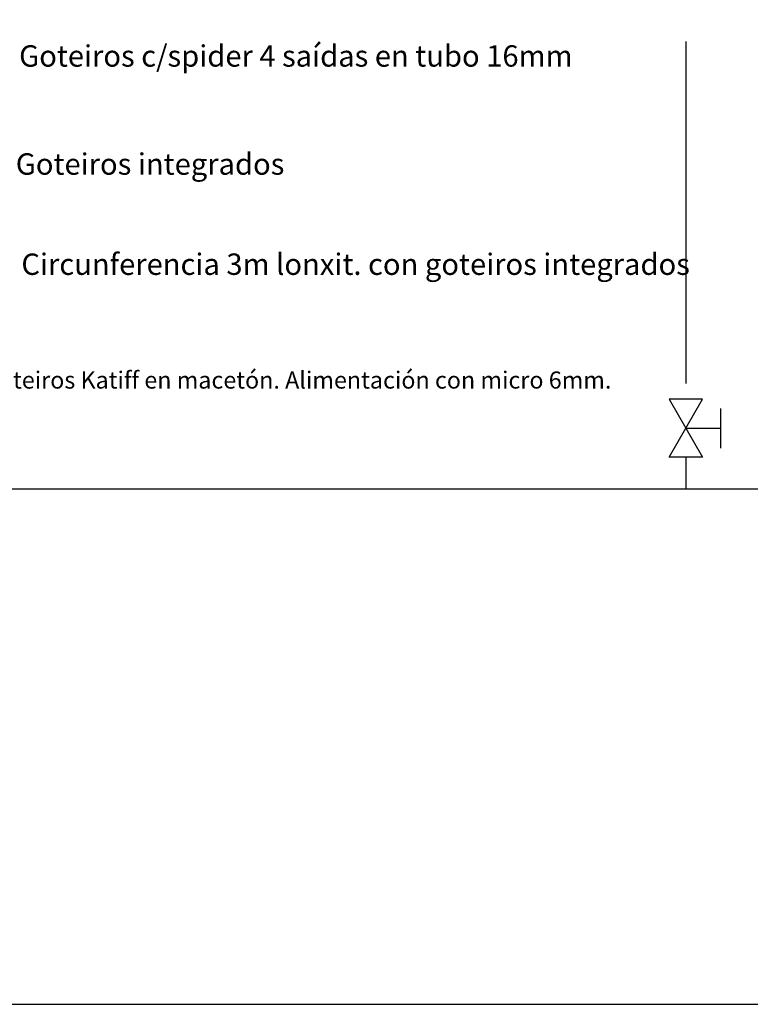
# Model space of a CAD drawing. Extents: x 168.7 to 221.1, y 28.2 to 63.2.
# Drawn here: x 182.8 to 191.3, y 28.2 to 39.7 of the extents above; entities that cross this region are included whole.
import ezdxf

# ---------------------------------------------------------------- set-up
doc = ezdxf.new("R2010")
doc.units = 0
doc.header["$PDMODE"] = 3
doc.layers.get('0').update_dxf_attribs({"linetype": 'CONTINUOUS'})
doc.layers.get('DEFPOINTS').update_dxf_attribs({"linetype": 'CONTINUOUS'})
doc.layers.add('GOTEO', color=7, linetype='CONTINUOUS')
doc.styles.get("Standard").update_dxf_attribs({"font": 'TIMES.TTF'})
doc.dimstyles.get("Standard").update_dxf_attribs({"dimtxt": 0.18, "dimasz": 0.18, "dimexe": 0.18, "dimexo": 0.0625, "dimgap": 0.09, "dimtad": 0, "dimtih": 1, "dimtoh": 1, "dimdec": 4, "dimzin": 0, "dimtxsty": 'STANDARD', "dimcen": 0.09, "dimazin": 3, "dimtfac": 1, "dimtdec": 4, "dimtofl": 0, "dimtmove": 0, "dimatfit": 3, "dimtolj": 1, "dimtzin": 0})

# ---------------------------------------------------------------- blocks, each defined once
blk = doc.blocks.new('*D37')
at = {"color": 0, "linetype": 'BYBLOCK'}
for p, q in [((181.552, 39.296), (181.552, 40.02)), ((181.852, 39.296), (181.852, 40.02)), ((181.177, 39.832), (180.802, 39.832)), ((181.552, 39.832), (181.852, 39.832)), ((182.227, 39.832), (183.416, 39.832))]:
    blk.add_line(p, q, dxfattribs=at)
for points in [[(181.177, 39.895), (181.177, 39.77), (181.552, 39.832)], [(182.227, 39.895), (182.227, 39.77), (181.852, 39.832)]]:
    blk.add_solid(points, dxfattribs=at)
at = {"layer": 'DEFPOINTS', "color": 0, "linetype": 'BYBLOCK'}
for p in [(181.852, 39.832), (181.552, 39.202), (181.852, 39.202)]:
    blk.add_point(p, dxfattribs=at)
at = {"color": 0, "linetype": 'BYBLOCK', "insert": (183.009, 40.117), "char_height": 0.375, "attachment_point": 5}
blk.add_mtext('\\A1;0.3', dxfattribs=at)

msp = doc.modelspace()

# ---------------------------------------------------------------- linework, layer by layer
at = {"layer": 'GOTEO', "color": 5}
msp.add_line((190.57838, 39.41834), (190.57838, 35.41834), dxfattribs=at)
at = {"layer": 'GOTEO'}
for p, q in [((190.98337, 35.12742), (190.98337, 34.66255)), ((190.57838, 34.89499), (190.98337, 34.89499)), ((190.57838, 34.55528), (190.57838, 34.18651)), ((177.88005, 34.18651), (203.57838, 34.18651)), ((178.57838, 34.18651), (203.57838, 34.18651))]:
    msp.add_line(p, q, dxfattribs=at)
for points in [[(168.66927, 28.15729), (221.06927, 28.15729), (221.06927, 63.15729), (168.66927, 63.15729)], [(190.57838, 34.89499), (190.77452, 35.2347), (190.38225, 35.2347)], [(190.57838, 34.89499), (190.77452, 34.55528), (190.38225, 34.55528)]]:
    msp.add_lwpolyline(points, close=True, dxfattribs=at)

# ---------------------------------------------------------------- texts
for s, height, p in [('Goteiros c/spider 4 saídas en tubo 16mm', 0.25, (182.78056, 39.12435)), ('Goteiros integrados', 0.25, (182.74104, 37.86043)), ('Circunferencia 3m lonxit. con goteiros integrados', 0.25, (182.80691, 36.68868)), ('Goteiros Katiff en macetón. Alimentación con micro 6mm.', 0.2, (182.35613, 35.35893))]:
    msp.add_text(s, height=height, dxfattribs=at).set_placement(p)

# ---------------------------------------------------------------- dimensions: what is measured, and where the dimension line sits
dim = msp.add_linear_dim(base=(181.85236, 39.83204), p1=(181.55236, 39.20248), p2=(181.85236, 39.20248), dimstyle='STANDARD', override={"dimscale": 0.15, "dimtxt": 2.5, "dimasz": 2.5, "dimexe": 1.25, "dimexo": 0.625, "dimgap": 0.625, "dimtad": 1, "dimtih": 0, "dimtoh": 0, "dimzin": 8, "dimcen": 2.5, "dimtofl": 1}, dxfattribs=at)
dim.commit()
dim.dimension.update_dxf_attribs({"geometry": '*D37', "text_midpoint": (183.0092, 40.11708)})

doc.saveas('drawing.dxf')
